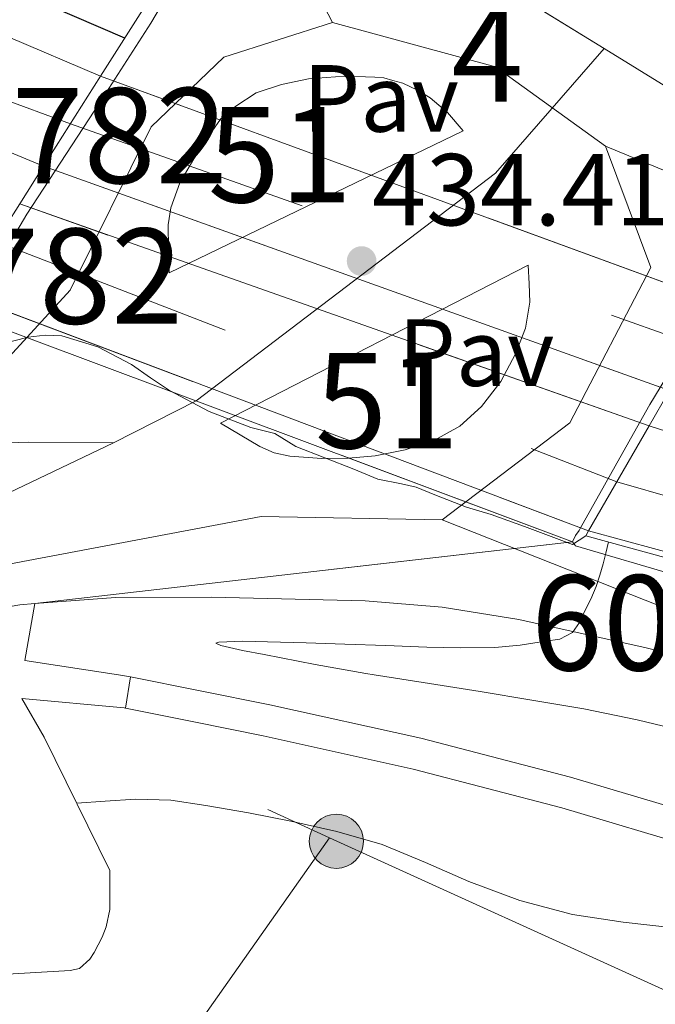
# Model space of a CAD drawing. Units: metres. Extents: x 607263 to 614156, y 4738520 to 4743265.
# Drawn here: x 607629 to 607695, y 4738625 to 4738729 of the extents above; entities that cross this region are included whole.
import ezdxf
from ezdxf.enums import TextEntityAlignment as Align

# ---------------------------------------------------------------- set-up
doc = ezdxf.new("R2010")
doc.units = ezdxf.units.M
doc.header["$MEASUREMENT"] = 0
for name, pattern in [('DGN Style 3', [120.56254000000001, 86.1161, -34.44644]), ('DGN Style 4', [137.8718761, 68.89288, -34.44644, 0.0861161, -34.44644]), ('DGN Style 5', [60.281270000000006, 25.83483, -34.44644]), ('DGN Style 7', [172.2322, 77.50449, -34.44644, 25.83483, -34.44644])]:
    doc.linetypes.add(name, pattern=pattern)
for name, color, linetype, lineweight in [('Nivel 16', 7, 'Continuous', 0), ('Nivel 21', 7, 'Continuous', 0), ('Nivel 22', 7, 'Continuous', 0), ('Nivel 23', 7, 'Continuous', 0), ('Nivel 26', 7, 'Continuous', 0), ('Nivel 32', 7, 'Continuous', 0), ('Nivel 4', 7, 'Continuous', 0), ('Nivel 41', 7, 'Continuous', 0), ('Nivel 48', 7, 'Continuous', 0), ('Nivel 49', 7, 'Continuous', 0), ('Nivel 5', 7, 'Continuous', 0), ('Nivel 54', 7, 'Continuous', 0), ('Nivel 7', 7, 'Continuous', 0)]:
    doc.layers.add(name, color=color, linetype=linetype, lineweight=lineweight)
doc.styles.add('Style-arial', font='arial.shx', dxfattribs={"bigfont": 'arialbig.shx'})
doc.styles.add('Style-Arial Narrow', font='txt')

# ---------------------------------------------------------------- blocks, each defined once
blk = doc.blocks.new('5PATER')
at = {"layer": 'Nivel 7', "linetype": 'Continuous', "lineweight": 0}
h = blk.add_hatch(color=51, dxfattribs=at)
edge = h.paths.add_edge_path()
edge.add_ellipse((0.003913294523954391, 0.002099394798278809), major_axis=(-1.095731442372465, -1.110710699892244), ratio=0.9994222409660318, start_angle=0, end_angle=360)
blk = doc.blocks.new('5PELE')
at = {"layer": 'Nivel 32', "linetype": 'Continuous', "lineweight": 0}
h = blk.add_hatch(color=9, dxfattribs=at)
edge = h.paths.add_edge_path()
edge.add_arc((-0.0003973282873630524, -0.001487923786044121), 2.85, 0, 360)
at = {"layer": 'Nivel 32', "color": 252, "linetype": 'Continuous', "lineweight": 0}
blk.add_circle((-0.0003973282873630524, -0.001487923786044121, -0.001000000238434495), 2.85, dxfattribs=at)

msp = doc.modelspace()

# ---------------------------------------------------------------- linework, layer by layer
at = {"layer": 'Nivel 16', "color": 1, "linetype": 'Continuous', "lineweight": 13}
msp.add_polyline3d([(607628.7800000012, 4738657.290000001, 438.01), (607631.1099999994, 4738653.210000001, 439.26), (607638.0199999996, 4738639.210000001, 440.7), (607638.0199999996, 4738635.109999999, 441.39), (607637.620000001, 4738633.290000001, 441.58), (607637.2100000009, 4738632.189999999, 441.84), (607636.370000001, 4738630.6, 442.03), (607635.9100000001, 4738629.880000001, 442.05), (607634.8200000003, 4738628.92, 442.11), (607633.8500000015, 4738628.699999999, 442.19), (607625.4200000018, 4738628.210000001, 442.27)], dxfattribs=at)
at = {"layer": 'Nivel 21', "color": 1, "linetype": 'Continuous', "lineweight": 0, "extrusion": (0.00594014322449344, 0.04312771718102665, 0.9990519079153124), "elevation": 208412.6999886885, "flags": 128}
msp.add_lwpolyline([(44620.55289135128, -4772783.62060773), (44616.29255102575, -4772781.783000499), (44623.82856941223, -4772765.244535428)], dxfattribs=at)
at = {"layer": 'Nivel 21', "color": 1, "linetype": 'Continuous', "lineweight": 0, "extrusion": (0.01914143112895179, 0.03014775402809907, 0.9993621558481174), "elevation": 154926.0206626305, "flags": 128}
msp.add_lwpolyline([(2027018.916252695, -4323413.866419464), (2027018.916252699, -4323402.665415045)], dxfattribs=at)
at = {"layer": 'Nivel 21', "color": 1, "linetype": 'Continuous', "lineweight": 0, "extrusion": (0.01253552729930643, 0.01985627524210139, 0.9997242564271601), "elevation": 102143.949238706, "flags": 128}
msp.add_lwpolyline([(2015871.22269712, -4330178.771512348), (2015871.222697122, -4330174.087102037)], dxfattribs=at)
at = {"layer": 'Nivel 21', "color": 1, "linetype": 'Continuous', "lineweight": 0, "extrusion": (0.01385807927540295, 0.0241066123209335, 0.9996133376867302), "elevation": 123089.4866307557, "flags": 128}
msp.add_lwpolyline([(1834840.573375763, -4409381.608172655), (1834840.573375763, -4409385.92378385)], dxfattribs=at)
at = {"layer": 'Nivel 21', "color": 1, "linetype": 'Continuous', "lineweight": 0, "extrusion": (0.01722472156041983, 0.0299666685822446, 0.9994024753527719), "elevation": 152904.2814997215, "flags": 128}
msp.add_lwpolyline([(1834607.490601417, -4408532.6939511), (1834607.490601417, -4408545.423841123)], dxfattribs=at)
at = {"layer": 'Nivel 21', "color": 1, "linetype": 'Continuous', "lineweight": 0, "extrusion": (0.05543704654665789, 0.0077837867513353, 0.9984318437099218), "elevation": 71007.58797894984, "flags": 128}
msp.add_lwpolyline([(4608116.812464144, -1258741.155475691), (4608126.870979533, -1258717.810858361), (4608148.76433921, -1258667.022957321), (4608149.219159629, -1258667.380222473)], dxfattribs=at)
at = {"layer": 'Nivel 21', "color": 7, "linetype": 'Continuous', "lineweight": 13, "extrusion": (-0.003083736107892801, 0.1314955744024261, 0.9913119612332905), "elevation": 621672.5187888546, "flags": 128}
msp.add_lwpolyline([(-718560.2457955107, -4682026.934653573), (-718559.0658814199, -4682020.928498168), (-718568.8577778153, -4682019.173316058), (-718570.112976972, -4682018.951788796)], dxfattribs=at)
at = {"layer": 'Nivel 21', "color": 7, "linetype": 'DGN Style 3', "lineweight": 0, "elevation": 437.36, "flags": 128}
for points in [[(607639.6499999985, 4738656.25), (607640.1700000018, 4738659.560000001)], [(607639.5100000016, 4738656.279999999), (607639.6499999985, 4738656.25)]]:
    msp.add_lwpolyline(points, dxfattribs=at)
at = {"layer": 'Nivel 21', "color": 7, "linetype": 'Continuous', "lineweight": 13, "extrusion": (0.01200828677406012, -0.001130323358974905, 0.9999272590633062), "elevation": 2378.363754636065, "flags": 128}
msp.add_lwpolyline([(607590.4394423738, 4738661.995451562), (607579.708654955, 4738663.005452204)], dxfattribs=at)
at = {"layer": 'Nivel 21', "color": 7, "linetype": 'Continuous', "lineweight": 13}
for points in [[(607631.0399999991, 4738713.189999999, 425.32), (607620.6400000006, 4738717.51, 425.11), (607608.9499999993, 4738722.380000001, 424.88), (607592.2399999984, 4738729.609999999, 424.38), (607575.6400000006, 4738737.08, 423.76), (607552.7399999984, 4738747.800000001, 422.96), (607529.7899999991, 4738758.380000001, 422.16), (607511.3000000007, 4738766.470000001, 421.42), (607492.8099999987, 4738774.540000001, 420.69), (607472.129999999, 4738783.609999999, 420.07), (607451.4499999993, 4738792.689999999, 419.47), (607433.6600000001, 4738800.17, 418.86), (607415.6799999997, 4738807.23, 418.25), (607400.3999999985, 4738812.83, 417.75), (607377.2600000016, 4738820.560000001, 417.01), (607353.9200000018, 4738827.73, 416.29), (607335.5, 4738833, 415.75)], [(607437.5100000016, 4738809.439999999, 419.28), (607451.4600000009, 4738804.790000001, 419.55), (607460.8900000006, 4738801.1, 419.79), (607481.4699999988, 4738792.109999999, 420.52), (607502.0399999991, 4738783.01, 421.13), (607516.5, 4738776.630000001, 421.38), (607530.9600000009, 4738770.25, 421.63), (607546.4100000001, 4738762.51, 422.09), (607570.6499999985, 4738751.35, 423.03), (607595.0599999987, 4738740.59, 423.89), (607617.5899999999, 4738730.949999999, 424.41), (607637.0399999991, 4738722.640000001, 424.85)], [(607622.870000001, 4738697.59, 434.67), (607626, 4738702.619999999, 434.37), (607629.2899999991, 4738708.16, 433.97), (607636.9699999988, 4738719.880000001, 433.18), (607642.3200000003, 4738728.220000001, 432.82), (607647.2100000009, 4738736.51, 432.54), (607648.4200000018, 4738738.550000001, 432.51)], [(607644.2300000004, 4738702.01, 434.4), (607644.1799999997, 4738704.52, 434.27), (607644.120000001, 4738707.029999999, 434.14), (607644.3999999985, 4738708.84, 434.06), (607645.3599999994, 4738711.449999999, 433.99), (607646.8200000003, 4738713.960000001, 433.93), (607648.2100000009, 4738716.07, 433.87), (607649.620000001, 4738718.140000001, 433.82), (607651.2399999984, 4738719.51, 433.8), (607653.3900000006, 4738720.890000001, 433.78), (607656.0399999991, 4738721.790000001, 433.76), (607658.870000001, 4738722.359999999, 433.71), (607661.7199999988, 4738722.6, 433.65), (607663.2899999991, 4738722.609999999, 433.61), (607664.8599999994, 4738722.59, 433.57), (607665.8299999982, 4738722.550000001, 433.53), (607666.7899999991, 4738722.470000001, 433.5), (607667.7300000004, 4738722.199999999, 433.46), (607668.7899999991, 4738721.92, 433.42), (607670.3099999987, 4738721.189999999, 433.39), (607671.6400000006, 4738720.390000001, 433.41), (607673.4699999988, 4738718.84, 433.45), (607675.1099999994, 4738716.91, 433.5), (607644.2300000004, 4738702.01, 434.4)], [(607686.6000000015, 4738673.74, 435.23), (607686.9299999997, 4738674.390000001, 435.24), (607687.3000000007, 4738674.91, 435.23), (607687.4200000018, 4738675.119999999, 435.22), (607693.6400000006, 4738686.23, 434.63), (607694.7199999988, 4738688.15, 434.53), (607695.8200000003, 4738689.960000001, 434.43), (607697.1499999985, 4738692.16, 434.31), (607700.3099999987, 4738697.93, 434.04), (607701.0500000007, 4738699.140000001, 433.99), (607702.0500000007, 4738700.76, 433.93), (607703.9899999984, 4738704.220000001, 433.85)], [(607649.620000001, 4738686.199999999, 435.05), (607681.9600000009, 4738702.790000001, 434.29), (607682.0399999991, 4738700.85, 434.32), (607682.120000001, 4738698.91, 434.35), (607681.6799999997, 4738696.17, 434.36), (607680.6000000015, 4738693.5, 434.35), (607679.0799999982, 4738690.59, 434.36), (607677.0599999987, 4738687.960000001, 434.38), (607674.7800000012, 4738685.9, 434.55), (607672.120000001, 4738684.41, 434.77), (607669.0300000012, 4738683.390000001, 434.86), (607665.8599999994, 4738682.779999999, 434.96), (607663.0700000003, 4738682.51, 435.11), (607660.2800000012, 4738682.49, 435.26), (607656.8999999985, 4738682.720000001, 435.45), (607655.2600000016, 4738683.08, 435.48), (607653.75, 4738683.74, 435.42), (607651.6900000013, 4738684.970000001, 435.24), (607649.620000001, 4738686.199999999, 435.05)], [(607694.6400000006, 4738685.91, 428.51), (607700, 4738684.189999999, 428.61), (607708.7300000004, 4738681.390000001, 428.78), (607725.5300000012, 4738676.41, 429.23), (607742.4600000009, 4738671.869999999, 429.77), (607755.8000000007, 4738668.380000001, 430.24), (607769.1799999997, 4738665, 430.69), (607782.8500000015, 4738661.66, 430.81), (607790.8000000007, 4738659.75, 430.85), (607796.5500000007, 4738658.380000001, 430.88), (607809.8500000015, 4738655.25, 431.15), (607823.1900000013, 4738652.310000001, 431.47), (607836.6700000018, 4738649.58, 431.92), (607850.1700000018, 4738646.939999999, 432.3), (607867.8500000015, 4738643.52, 432.58), (607885.5300000012, 4738640.1, 432.83), (607904.7899999991, 4738636.300000001, 433.1), (607924.0399999991, 4738632.41, 433.36), (607943.6600000001, 4738628.109999999, 433.54), (607963.1400000006, 4738623.16, 433.63), (607979.7399999984, 4738618.310000001, 433.61), (607996.2100000009, 4738613.060000001, 433.61), (608011.3399999999, 4738608.029999999, 433.71), (608026.3999999985, 4738602.84, 433.81)], [(607796.3200000003, 4738647.93, 431.36), (607782.1700000018, 4738650.51, 430.93), (607764.6499999985, 4738654.49, 430.48), (607747.2199999988, 4738658.91, 430.06), (607744.0700000003, 4738659.75, 429.99), (607727.9400000013, 4738664.09, 429.65), (607688.3000000007, 4738674.880000001, 428.73)], [(607796.3200000003, 4738647.93, 431.36), (607797.0799999982, 4738646.68, 431.18), (607796.9800000004, 4738645.5, 431.18), (607796.6499999985, 4738644.939999999, 431.18), (607795.2899999991, 4738644.77, 431.18), (607793.9299999997, 4738645.07, 431.18), (607777.129999999, 4738648.83, 431.21), (607760.4200000018, 4738652.949999999, 431.31), (607735.620000001, 4738659.75, 432.11), (607735.0100000016, 4738659.92, 432.13), (607709.6099999994, 4738666.890000001, 433.53), (607697.8900000006, 4738670.1, 434.39), (607686.9299999997, 4738673.310000001, 435.21), (607686.6000000015, 4738673.74, 435.23)], [(607517.4200000018, 4738632.949999999, 442.33), (607525.1799999997, 4738634.800000001, 441.83), (607545.379999999, 4738640.65, 440.59), (607563.4299999997, 4738647.17, 439.72), (607581.4200000018, 4738653.92, 438.93), (607599.129999999, 4738659.76, 437.8), (607601.3500000015, 4738660.49, 437.65), (607611.4699999988, 4738663.4, 437.01), (607621.8299999982, 4738665.960000001, 436.53), (607628.5399999991, 4738667.130000001, 436.33), (607630.120000001, 4738667.24, 436.31)], [(607630.120000001, 4738667.24, 436.31), (607638.6099999994, 4738667.869999999, 436.15), (607648.6799999997, 4738667.93, 436.01), (607664.8200000003, 4738667.540000001, 435.93), (607672.8999999985, 4738666.859999999, 435.87), (607680.9699999988, 4738665.59, 435.69), (607694.3500000015, 4738662.609999999, 434.89), (607705.4100000001, 4738659.75, 434.07)]]:
    msp.add_polyline3d(points, dxfattribs=at)
at = {"layer": 'Nivel 21', "color": 7, "linetype": 'DGN Style 3', "lineweight": 0}
msp.add_polyline3d([(607640.1700000018, 4738659.560000001, 437.36), (607647.5, 4738658.09, 437.45), (607654.8200000003, 4738656.619999999, 437.53), (607670.6700000018, 4738653.1, 437.47), (607686.379999999, 4738649.02, 437.37), (607700.7699999996, 4738644.73, 437.64)], dxfattribs=at)
at = {"layer": 'Nivel 21', "color": 7, "linetype": 'Continuous', "lineweight": 0}
msp.add_polyline3d([(607639.6499999985, 4738656.25, 437.36), (607646.8399999999, 4738654.810000001, 437.45), (607654.129999999, 4738653.34, 437.53), (607669.879999999, 4738649.84, 437.47), (607685.4800000004, 4738645.790000001, 437.37), (607699.8099999987, 4738641.52, 437.64)], dxfattribs=at)
at = {"layer": 'Nivel 22', "color": 7, "linetype": 'DGN Style 5', "lineweight": 13, "extrusion": (-0.03401535628577726, 0.01244196380748218, 0.999343861277671), "elevation": 38714.59641200518, "flags": 128}
msp.add_lwpolyline([(-4659089.023815915, -1056389.814342674), (-4659089.023815915, -1056459.11416807)], dxfattribs=at)
at = {"layer": 'Nivel 22', "color": 7, "linetype": 'DGN Style 5', "lineweight": 13, "extrusion": (-0.03664084428216729, 0.0131182581658132, 0.9992423929322581), "elevation": 40324.54645707484, "flags": 128}
msp.add_lwpolyline([(-4666214.807157408, -1024417.719080715), (-4666214.807157408, -1024347.829220939)], dxfattribs=at)
at = {"layer": 'Nivel 22', "color": 7, "linetype": 'DGN Style 5', "lineweight": 13, "extrusion": (-0.03522491389442343, 0.01242730698968161, 0.9993021402369329), "elevation": 37911.32412325905, "flags": 128}
msp.add_lwpolyline([(-4670915.108137887, -1002772.106119093), (-4670915.108137891, -1002842.248095114)], dxfattribs=at)
at = {"layer": 'Nivel 22', "color": 7, "linetype": 'DGN Style 5', "lineweight": 13, "extrusion": (-0.03855098664586555, 0.01454964277879376, 0.9991507040099806), "elevation": 45947.40909202481, "flags": 128}
msp.add_lwpolyline([(-4648008.439531449, -1103805.516921392), (-4648008.439531449, -1103735.137499683)], dxfattribs=at)
at = {"layer": 'Nivel 22', "color": 7, "linetype": 'Continuous', "lineweight": 0}
for points in [[(607702.0799999982, 4738698.85, 427.36), (607637.0399999991, 4738722.640000001, 424.85), (607637.0399999991, 4738722.640000001, 433.41), (607631.0399999991, 4738713.189999999, 433.81), (607631.0399999991, 4738713.189999999, 425.32), (607696.7899999991, 4738689.65, 428.04), (607696.7899999991, 4738689.65, 434.35)], [(607694.6400000006, 4738685.91, 428.51), (607628.5399999991, 4738709.23, 425.89), (607628.5399999991, 4738709.23, 434.08), (607622.5100000016, 4738699.710000001, 434.49), (607622.5100000016, 4738699.710000001, 425.83), (607688.3000000007, 4738674.880000001, 428.73), (607688.3000000007, 4738674.880000001, 434.98)]]:
    msp.add_polyline3d(points, close=True, dxfattribs=at)
at = {"layer": 'Nivel 23', "color": 7, "linetype": 'DGN Style 4', "lineweight": 0, "extrusion": (0.02846133317205471, 0.0872796249262978, 0.9957771937470723), "elevation": 431320.7038394306, "flags": 128}
msp.add_lwpolyline([(891410.0385339577, -4673772.476976663), (891392.314248167, -4673773.34840842), (891378.7508205995, -4673768.991249647)], dxfattribs=at)
at = {"layer": 'Nivel 23', "color": 7, "linetype": 'DGN Style 4', "lineweight": 0, "extrusion": (0.002276352597256601, 0.04913968114615853, 0.9987893221073736), "elevation": 234675.3357562852, "flags": 128}
msp.add_lwpolyline([(-387715.7018474676, -4755944.507307328), (-387746.0098827928, -4755969.917747993), (-387756.7919374965, -4755983.537744191)], dxfattribs=at)
at = {"layer": 'Nivel 23', "color": 7, "linetype": 'DGN Style 5', "lineweight": 0, "extrusion": (-0.08532941838513065, 0.03018888804579021, 0.9958953365673595), "elevation": 91630.92670393996, "flags": 128}
msp.add_lwpolyline([(-4670036.618973114, -1003506.713006895), (-4670036.618973114, -1003436.777769707)], dxfattribs=at)
at = {"layer": 'Nivel 23', "color": 7, "linetype": 'DGN Style 5', "lineweight": 0, "extrusion": (-0.001066817281295531, 0.0004124023886307987, 0.9999993459123653), "elevation": 1737.437140816412, "flags": 128}
msp.add_lwpolyline([(607626.1444662027, 4738704.956446143), (607691.384514425, 4738679.736443998)], dxfattribs=at)
at = {"layer": 'Nivel 23', "color": 7, "linetype": 'DGN Style 4', "lineweight": 0, "extrusion": (0.03751996385450047, 0.01899745005291163, 0.9991152832400494), "elevation": 113256.5099158828, "flags": 128}
msp.add_lwpolyline([(3953165.432493582, -2680299.964676388), (3953165.432493584, -2680309.713737883)], dxfattribs=at)
at = {"layer": 'Nivel 23', "color": 7, "linetype": 'DGN Style 4', "lineweight": 0, "extrusion": (0.01279966625333277, 0.3293463358270023, 0.9441224283010815), "elevation": 1568856.903670289, "flags": 128}
msp.add_lwpolyline([(-423126.3632368334, -4492656.595847711), (-423146.5139291957, -4492658.082520911), (-423155.4295305125, -4492658.385923604)], dxfattribs=at)
at = {"layer": 'Nivel 23', "color": 7, "linetype": 'DGN Style 4', "lineweight": 0, "extrusion": (-0.05172544409654212, 0.1740698907858954, 0.9833738615373108), "elevation": 793860.0347354042, "flags": 128}
msp.add_lwpolyline([(-1932219.266814694, -4296566.660592539), (-1932237.505735625, -4296572.277563551), (-1932249.523458373, -4296574.204955565)], dxfattribs=at)
at = {"layer": 'Nivel 23', "color": 7, "linetype": 'DGN Style 4', "lineweight": 0, "extrusion": (-0.08756860684517317, -0.3547869676089724, 0.9308372289020382), "elevation": -1734034.956358609, "flags": 128}
msp.add_lwpolyline([(-545539.3690730911, 4418131.624228004), (-545467.4872339889, 4418128.586744316), (-545287.8337113596, 4418136.166771173)], dxfattribs=at)
at = {"layer": 'Nivel 23', "color": 7, "linetype": 'DGN Style 4', "lineweight": 0, "extrusion": (0.02670756050115341, -0.005390775849214933, 0.9996287539621), "elevation": -8880.660690631388, "flags": 128}
msp.add_lwpolyline([(4765229.919734105, 341792.6562451459), (4765226.48982244, 341811.3744663782), (4765210.266769018, 341851.3800764531)], dxfattribs=at)
at = {"layer": 'Nivel 23', "color": 7, "linetype": 'DGN Style 4', "lineweight": 0}
for points in [[(607335.2699999996, 4738848.050000001, 415.9), (607391.4600000009, 4738833.42, 417.73), (607414.0399999991, 4738828.140000001, 418.38), (607433.5799999982, 4738822.15, 419.01), (607448.129999999, 4738816.960000001, 419.66), (607474.0199999996, 4738809.83, 420.6), (607512.0100000016, 4738798.029999999, 423.45), (607545.0700000003, 4738785.02, 425.95), (607585.4100000001, 4738768.779999999, 428.64), (607624.9899999984, 4738752.92, 431.04), (607649.8399999999, 4738742.15, 432.3), (607658.120000001, 4738734.550000001, 432.79), (607661.4100000001, 4738728.310000001, 433.25)], [(607335.4100000001, 4738839.09, 415.74), (607399.8900000006, 4738817.58, 417.75), (607468.9800000004, 4738789.66, 420.05), (607606.2600000016, 4738727.790000001, 424.58), (607633.870000001, 4738717.640000001, 425.1)], [(607622.379999999, 4738687.74, 435.39), (607633.8500000015, 4738700.18, 434.62), (607642.3399999999, 4738717.35, 433.55), (607649.9899999984, 4738724.66, 433.39), (607661.4100000001, 4738728.310000001, 433.25)], [(607690.0799999982, 4738715.310000001, 433.57), (607694.8399999999, 4738702.560000001, 434.04), (607686.3399999999, 4738686.25, 434.56), (607672.9200000018, 4738676.050000001, 435.18)], [(607690.0799999982, 4738715.310000001, 433.57), (607724.6000000015, 4738700.9, 433.33), (607773.5300000012, 4738686.130000001, 431.31), (607841.879999999, 4738672.92, 431.38), (607888.879999999, 4738659.710000001, 432.94), (607957.6999999993, 4738635.01, 434.23)], [(607672.9200000018, 4738676.050000001, 435.18), (607714.5199999996, 4738659.550000001, 433.4), (607758.5199999996, 4738648.49, 431.82), (607829.9200000018, 4738635.16, 432.23), (607936.4899999984, 4738623.880000001, 433.15)]]:
    msp.add_polyline3d(points, dxfattribs=at)
at = {"layer": 'Nivel 32', "color": 6, "linetype": 'DGN Style 7', "lineweight": 0, "extrusion": (0.09212250089202863, 0.1306842012654243, 0.9871347853099983), "elevation": 675679.4729439447, "flags": 128}
msp.add_lwpolyline([(2233555.468766129, -4168773.605572652), (2233555.468766131, -4168742.396679688)], dxfattribs=at)
at = {"layer": 'Nivel 32', "color": 6, "linetype": 'DGN Style 7', "lineweight": 0, "extrusion": (0.2899453788136715, 0.761702208909785, 0.5794319824160131), "elevation": 3785878.11752306, "flags": 128}
msp.add_lwpolyline([(1117874.500317618, -2690997.888801068), (1117729.571649689, -2690982.134598039), (1117586.028576003, -2690978.969033876)], dxfattribs=at)
at = {"layer": 'Nivel 32', "color": 6, "linetype": 'DGN Style 7', "lineweight": 0}
msp.add_polyline3d([(607336.8900000006, 4738744.15, 425.31), (607439.5899999999, 4738742.51, 424.15), (607552.9100000001, 4738692.43, 436.71), (607661.0799999982, 4738642.630000001, 440.15)], dxfattribs=at)
at = {"layer": 'Nivel 4', "color": 30, "linetype": 'Continuous', "lineweight": 30, "elevation": 425.01, "flags": 128}
msp.add_lwpolyline([(607639.5799999982, 4738726.640000001), (607634.3000000007, 4738728.93), (607629.0100000016, 4738731.220000001), (607625.8099999987, 4738732.710000001), (607622.6600000001, 4738734.290000001), (607618.2899999991, 4738736.67), (607613.9200000018, 4738739.07), (607609.2800000012, 4738741.09), (607604.629999999, 4738743.07), (607596.8299999982, 4738747.540000001), (607588.9800000004, 4738751.92), (607583.7300000004, 4738754.25), (607578.4699999988, 4738756.560000001), (607572.6900000013, 4738759.15), (607567.0399999991, 4738761.99)], dxfattribs=at)
at = {"layer": 'Nivel 49', "color": 7, "linetype": 'DGN Style 5', "lineweight": 0, "extrusion": (-0.02043782414416574, 0.01258115161309229, 0.999711963501658), "elevation": 47631.74038125761, "flags": 128}
msp.add_lwpolyline([(-4353982.629010446, -1966055.375059558), (-4353982.629010446, -1966078.291924527)], dxfattribs=at)
at = {"layer": 'Nivel 49', "color": 7, "linetype": 'DGN Style 5', "lineweight": 0, "extrusion": (-0.0198029150043777, 0.01217765462912882, 0.9997297381217902), "elevation": 46105.51448848509, "flags": 128}
msp.add_lwpolyline([(-4354894.076475129, -1964063.902783412), (-4354894.076475132, -1964072.075671518)], dxfattribs=at)
at = {"layer": 'Nivel 49', "color": 7, "linetype": 'DGN Style 5', "lineweight": 0, "extrusion": (-0.007707344808930163, 0.002884358601804242, 0.9999661380824115), "elevation": 9419.599463424074, "flags": 128}
msp.add_lwpolyline([(607671.90481003, 4738666.28226348), (607608.1723868288, 4738690.132362692)], dxfattribs=at)
at = {"layer": 'Nivel 49', "color": 7, "linetype": 'DGN Style 5', "lineweight": 0, "extrusion": (0.01886845944596735, 0.00217147638808052, 0.9998196166951476), "elevation": 22191.17959695921, "flags": 128}
msp.add_lwpolyline([(4638124.226400347, -1145261.201401912), (4638124.226400349, -1145204.33834888)], dxfattribs=at)
at = {"layer": 'Nivel 5', "color": 30, "linetype": 'Continuous', "lineweight": 0, "flags": 128}
for points, elevation in [([(607626.370000001, 4738694.48), (607629.4400000013, 4738695.220000001), (607631.1999999993, 4738695.43), (607632.9600000009, 4738695.359999999), (607636.7399999984, 4738694.220000001), (607640.3000000007, 4738692.369999999), (607642.2800000012, 4738690.98), (607644.2600000016, 4738689.619999999), (607648.4400000013, 4738687.43), (607652.8299999982, 4738685.74), (607655.3299999982, 4738685.130000001), (607657.5500000007, 4738683.75), (607663.629999999, 4738681.380000001), (607666.1600000001, 4738680.32), (607668.6499999985, 4738679.84), (607670.1799999997, 4738679.470000001), (607672.1400000006, 4738678.68), (607675.4699999988, 4738677.359999999), (607678.0599999987, 4738676.619999999), (607681.5500000007, 4738675.35), (607686.620000001, 4738673.449999999), (607688.0100000016, 4738674.380000001)], 435.01), ([(607690.3999999985, 4738673.720000001), (607690.1000000015, 4738672.560000001), (607689.8099999987, 4738671.439999999), (607689.4800000004, 4738670.23), (607689.1000000015, 4738669.040000001), (607688.5199999996, 4738667.699999999), (607687.8599999994, 4738666.4), (607687.3399999999, 4738665.27), (607686.620000001, 4738664.210000001), (607685.2800000012, 4738663.52), (607683.7800000012, 4738663.300000001), (607681.120000001, 4738662.880000001), (607678.4499999993, 4738662.640000001), (607674.870000001, 4738662.6), (607671.3000000007, 4738662.66), (607667, 4738662.83), (607662.6999999993, 4738662.99), (607658.629999999, 4738663.119999999), (607654.5599999987, 4738663.23), (607651.9699999988, 4738663.290000001), (607649.4400000013, 4738663.18), (607649.129999999, 4738663.1), (607649.6700000018, 4738662.84), (607651.9499999993, 4738662.33), (607654.2199999988, 4738661.9), (607659.5599999987, 4738660.85), (607664.9100000001, 4738659.890000001), (607665.7600000016, 4738659.75), (607670.9100000001, 4738658.939999999), (607676.9100000001, 4738658), (607682.3500000015, 4738657.1), (607687.7800000012, 4738656.18), (607693.379999999, 4738655.050000001), (607698.9299999997, 4738653.710000001)], 435.01), ([(607634.5300000012, 4738646.290000001), (607637.5300000012, 4738646.49), (607640.7199999988, 4738646.699999999), (607644.3999999985, 4738646.58), (607648.0799999982, 4738646.050000001), (607652.5599999987, 4738645.279999999), (607657.0100000016, 4738644.4), (607661.8399999999, 4738643.300000001), (607666.6099999994, 4738641.949999999), (607671.1700000018, 4738640.050000001), (607675.6999999993, 4738638.050000001), (607681.0799999982, 4738636.07), (607686.6099999994, 4738634.59), (607691.9100000001, 4738633.779999999), (607697.2300000004, 4738633.17)], 440.01)]:
    msp.add_lwpolyline(points, dxfattribs=dict(at, elevation=elevation))
at = {"layer": 'Nivel 54', "color": 135, "linetype": 'Continuous', "lineweight": 0}
for points in [[(607552.7399999984, 4738747.800000001, 422.96), (607575.6400000006, 4738737.08, 423.76), (607592.2399999984, 4738729.609999999, 424.38), (607608.9499999993, 4738722.380000001, 424.88), (607620.6400000006, 4738717.51, 425.11), (607631.0399999991, 4738713.189999999, 425.32), (607631.0399999991, 4738713.189999999, 433.81), (607637.0399999991, 4738722.640000001, 433.41), (607637.0399999991, 4738722.640000001, 424.85), (607617.5899999999, 4738730.949999999, 424.41), (607595.0599999987, 4738740.59, 423.89), (607570.6499999985, 4738751.35, 423.03), (607546.4100000001, 4738762.51, 422.09)], [(607700, 4738684.189999999, 428.61), (607694.6400000006, 4738685.91, 428.51), (607694.6400000006, 4738685.91, 434.54), (607688.3000000007, 4738674.880000001, 434.98), (607688.3000000007, 4738674.880000001, 428.73), (607727.9400000013, 4738664.09, 429.65)]]:
    msp.add_polyline3d(points, dxfattribs=at)
msp.add_polyline3d([(607696.879999999, 4738721.290000001, 433.29), (607689.9200000018, 4738725.57, 433.1), (607670.4100000001, 4738737.58, 432.55), (607648.4200000018, 4738738.550000001, 432.51), (607647.2100000009, 4738736.51, 432.54), (607642.3200000003, 4738728.220000001, 432.82), (607636.9699999988, 4738719.880000001, 433.18), (607629.2899999991, 4738708.16, 433.97), (607626, 4738702.619999999, 434.37), (607622.870000001, 4738697.59, 434.67), (607686.6000000015, 4738673.74, 435.23), (607686.9299999997, 4738674.390000001, 435.24), (607687.3000000007, 4738674.91, 435.23), (607687.4200000018, 4738675.119999999, 435.22), (607693.6400000006, 4738686.23, 434.63), (607694.7199999988, 4738688.15, 434.53), (607695.8200000003, 4738689.960000001, 434.43), (607697.1499999985, 4738692.16, 434.31), (607700.3099999987, 4738697.93, 434.04), (607701.0500000007, 4738699.140000001, 433.99), (607702.0500000007, 4738700.76, 433.93), (607703.9899999984, 4738704.220000001, 433.85), (607697.6600000001, 4738720.08, 433.29)], close=True, dxfattribs=at)
at = {"layer": 'Nivel 54', "color": 7, "linetype": 'Continuous', "lineweight": 0}
for points in [[(607644.2300000004, 4738702.01, 434.4), (607675.1099999994, 4738716.91, 433.5), (607673.4699999988, 4738718.84, 433.45), (607671.6400000006, 4738720.390000001, 433.41), (607670.3099999987, 4738721.189999999, 433.39), (607668.7899999991, 4738721.92, 433.42), (607667.7300000004, 4738722.199999999, 433.46), (607666.7899999991, 4738722.470000001, 433.5), (607665.8299999982, 4738722.550000001, 433.53), (607664.8599999994, 4738722.59, 433.57), (607663.2899999991, 4738722.609999999, 433.61), (607661.7199999988, 4738722.6, 433.65), (607658.870000001, 4738722.359999999, 433.71), (607656.0399999991, 4738721.790000001, 433.76), (607653.3900000006, 4738720.890000001, 433.78), (607651.2399999984, 4738719.51, 433.8), (607649.620000001, 4738718.140000001, 433.82), (607648.2100000009, 4738716.07, 433.87), (607646.8200000003, 4738713.960000001, 433.93), (607645.3599999994, 4738711.449999999, 433.99), (607644.3999999985, 4738708.84, 434.06), (607644.120000001, 4738707.029999999, 434.14), (607644.1799999997, 4738704.52, 434.27)], [(607649.620000001, 4738686.199999999, 435.05), (607651.6900000013, 4738684.970000001, 435.24), (607653.75, 4738683.74, 435.42), (607655.2600000016, 4738683.08, 435.48), (607656.8999999985, 4738682.720000001, 435.45), (607660.2800000012, 4738682.49, 435.26), (607663.0700000003, 4738682.51, 435.11), (607665.8599999994, 4738682.779999999, 434.96), (607669.0300000012, 4738683.390000001, 434.86), (607672.120000001, 4738684.41, 434.77), (607674.7800000012, 4738685.9, 434.55), (607677.0599999987, 4738687.960000001, 434.38), (607679.0799999982, 4738690.59, 434.36), (607680.6000000015, 4738693.5, 434.35), (607681.6799999997, 4738696.17, 434.36), (607682.120000001, 4738698.91, 434.35), (607682.0399999991, 4738700.85, 434.32), (607681.9600000009, 4738702.790000001, 434.29)]]:
    msp.add_polyline3d(points, close=True, dxfattribs=at)
at = {"layer": 'Nivel 54', "color": 9, "linetype": 'Continuous', "lineweight": 0}
for points in [[(607563.4299999997, 4738647.17, 439.72), (607581.4200000018, 4738653.92, 438.93), (607599.129999999, 4738659.76, 437.8), (607601.3500000015, 4738660.49, 437.65), (607611.4699999988, 4738663.4, 437.01), (607621.8299999982, 4738665.960000001, 436.53), (607628.5399999991, 4738667.130000001, 436.33), (607630.120000001, 4738667.24, 436.31), (607686.6000000015, 4738673.74, 435.23), (607622.870000001, 4738697.59, 434.67), (607622.5199999996, 4738697.25, 434.69), (607609.0199999996, 4738689.790000001, 435.39), (607608.0899999999, 4738688.970000001, 435.53), (607592.3900000006, 4738682.300000001, 436.64), (607590.6499999985, 4738682.32, 436.53), (607573.5100000016, 4738678.779999999, 437.34), (607571.4200000018, 4738677.68, 437.57), (607561.9800000004, 4738674.15, 438.57)], [(607697.8900000006, 4738670.1, 434.39), (607686.9299999997, 4738673.310000001, 435.21), (607686.6000000015, 4738673.74, 435.23), (607630.120000001, 4738667.24, 436.31), (607638.6099999994, 4738667.869999999, 436.15), (607648.6799999997, 4738667.93, 436.01), (607664.8200000003, 4738667.540000001, 435.93), (607672.8999999985, 4738666.859999999, 435.87), (607680.9699999988, 4738665.59, 435.69), (607694.3500000015, 4738662.609999999, 434.89), (607705.4100000001, 4738659.75, 434.07)]]:
    msp.add_polyline3d(points, dxfattribs=at)

# ---------------------------------------------------------------- block references
at = {"layer": 'Nivel 32', "color": 252, "linetype": 'Continuous', "lineweight": 0}
msp.add_blockref('5PELE', (607661.8000000007, 4738642.279999999, 440.17), dxfattribs=at)
at = {"layer": 'Nivel 7', "color": 51, "linetype": 'Continuous', "lineweight": 0}
msp.add_blockref('5PATER', (607664.4499999993, 4738703.23, 434.42), dxfattribs=at)

# ---------------------------------------------------------------- texts
at = {"layer": 'Nivel 26', "color": 7, "linetype": 'Continuous', "lineweight": 0, "style": 'Style-arial'}
for p in [(607666.4723970331, 4738720.319979999, 433.6), (607676.5023970343, 4738693.609979998, 434.42)]:
    msp.add_text('Pav', height=6.99996, dxfattribs=at).set_placement(p, align=Align.MIDDLE_CENTER)
at = {"layer": 'Nivel 41', "color": 7, "linetype": 'Continuous', "lineweight": 0, "style": 'Style-arial'}
msp.add_text('434.41', height=7.5, dxfattribs=at).set_placement((607665.5500000007, 4738706.98, 434.42))
at = {"layer": 'Nivel 48', "color": 30, "linetype": 'Continuous', "lineweight": 0, "style": 'Style-Arial Narrow'}
msp.add_text('4', height=9.99996, dxfattribs=at).set_placement((607677.6595785245, 4738724.96998, 433.11), align=Align.MIDDLE_CENTER)
at = {"layer": 'Nivel 48', "color": 8, "linetype": 'Continuous', "lineweight": 0, "style": 'Style-Arial Narrow'}
for p in [(607639.034622103, 4738716.409979999, 433.49), (607634.3646221049, 4738701.649979999, 434.5)]:
    msp.add_text('782', height=9.99996, dxfattribs=at).set_placement(p, align=Align.MIDDLE_CENTER)
at = {"layer": 'Nivel 48', "color": 7, "linetype": 'Continuous', "lineweight": 0, "style": 'Style-Arial Narrow'}
for s, p in [('51', (607655.8727088012, 4738714.399979999, 433.81)), ('51', (607667.1327088028, 4738688.559979999, 434.77)), ('60000', (607701.1596656851, 4738665.229979999, 434.26))]:
    msp.add_text(s, height=9.99996, dxfattribs=at).set_placement(p, align=Align.MIDDLE_CENTER)

doc.saveas('drawing.dxf')
